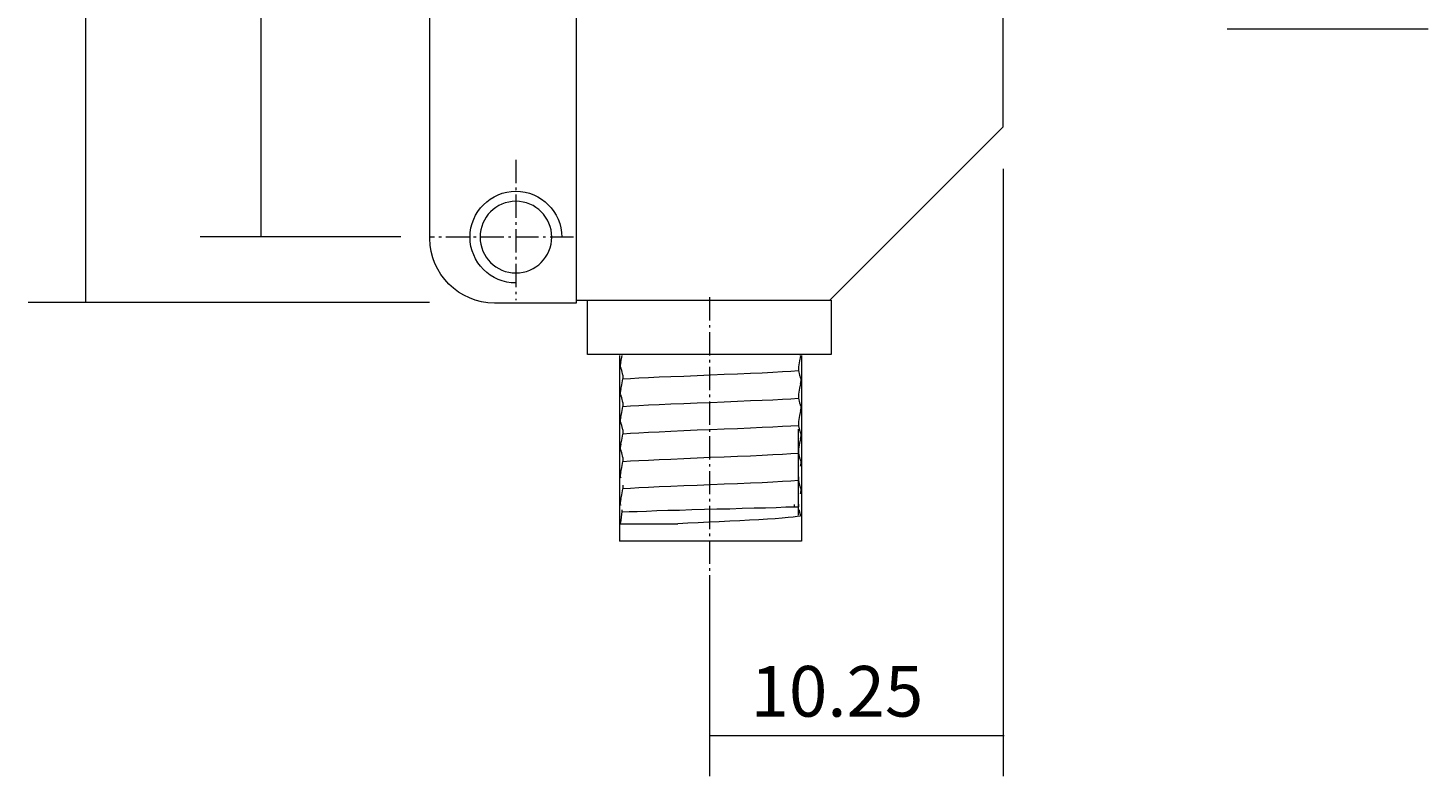
# Model space of a CAD drawing. Units: millimetres. Extents: x 105 to 225, y -153 to -91.
# Drawn here: x 106 to 162, y -153 to -124 of the extents above; entities that cross this region are included whole.
import ezdxf

# ---------------------------------------------------------------- set-up
doc = ezdxf.new("R2010")
doc.units = ezdxf.units.MM
doc.header["$MEASUREMENT"] = 0
for name, pattern in [('AI-Linetype-10', [1.340556, 0.917222, -0.176389, 0.070556, -0.176389]), ('AI-Linetype-2', [1.340556, 0.917222, -0.176389, 0.070556, -0.176389]), ('AI-Linetype-3', [1.340556, 0.917222, -0.176389, 0.070556, -0.176389])]:
    doc.linetypes.add(name, pattern=pattern)
for name, color, linetype, lineweight in [('Layer 1', 7, 'Continuous', 0), ('mål', 7, 'Continuous', 0), ('Plug', 7, 'Continuous', 0)]:
    doc.layers.add(name, color=color, linetype=linetype, lineweight=lineweight)

msp = doc.modelspace()

# ---------------------------------------------------------------- linework, layer by layer
at = {"layer": 'Layer 1', "color": 250, "linetype": 'AI-Linetype-2', "lineweight": 9, "true_color": 0x231f20}
msp.add_line((125.601, -128.724), (125.601, -134.26), dxfattribs=at)
at = {"layer": 'Layer 1', "color": 250, "linetype": 'AI-Linetype-3', "lineweight": 9, "true_color": 0x231f20}
msp.add_line((127.866, -131.774), (122.211, -131.774), dxfattribs=at)
at = {"layer": 'Layer 1', "color": 250, "linetype": 'AI-Linetype-10', "lineweight": 9, "true_color": 0x231f20}
msp.add_line((133.229, -134.148), (133.229, -146.804), dxfattribs=at)
at = {"layer": 'Layer 1', "color": 250, "lineweight": 9, "true_color": 0x231f20}
msp.add_line((136.732, -139.345), (136.732, -142.735), dxfattribs=at)
at = {"layer": 'Layer 1', "color": 250, "lineweight": 18, "true_color": 0x231f20}
msp.add_lwpolyline([(138.032, -134.26), (138.032, -136.407), (128.427, -136.407), (128.427, -134.26)], close=True, dxfattribs=at)
for points in [[(124.754, -134.373), (124.754, -134.373), (127.974, -134.373), (127.974, -134.373), (127.974, -134.373), (127.974, -100.473), (127.974, -100.473), (127.974, -100.473), (124.754, -100.473), (124.754, -100.473), (123.353, -100.473), (122.211, -101.616), (122.211, -103.016), (122.211, -103.016), (122.211, -131.831), (122.211, -131.831), (122.211, -133.232), (123.353, -134.373), (124.754, -134.373), (124.754, -134.373), (124.754, -134.373), (124.754, -134.373)], [(127.974, -134.26), (127.974, -134.26), (127.974, -100.586), (127.974, -100.586), (127.974, -100.586), (143.681, -100.586), (143.681, -100.586), (144.304, -100.586), (144.811, -101.094), (144.811, -101.716), (144.811, -101.716), (144.811, -127.423), (144.811, -127.423), (144.811, -127.423), (137.975, -134.26), (137.975, -134.26), (137.975, -134.26), (127.974, -134.26), (127.974, -134.26), (127.974, -134.26), (127.974, -134.26), (127.974, -134.26)]]:
    msp.add_open_spline(points, degree=3, knots=[0, 0, 0, 0, 1, 1, 1, 2, 2, 2, 3, 3, 3, 4, 4, 4, 5, 5, 5, 6, 6, 6, 7, 7, 7, 7], dxfattribs=at)
at = {"layer": 'Layer 1', "color": 250, "lineweight": 9, "true_color": 0x231f20}
for points, knots in [([(125.601, -133.582), (124.606, -133.582), (123.793, -132.77), (123.793, -131.774), (123.793, -130.779), (124.606, -129.966), (125.601, -129.966), (126.597, -129.966), (127.409, -130.779), (127.409, -131.774)], [0, 0, 0, 0, 1, 1, 1, 2, 2, 2, 3, 3, 3, 3]), ([(125.601, -130.362), (126.382, -130.362), (127.014, -130.994), (127.014, -131.774), (127.014, -132.554), (126.382, -133.187), (125.601, -133.187), (124.821, -133.187), (124.189, -132.554), (124.189, -131.774), (124.189, -130.994), (124.821, -130.362), (125.601, -130.362)], [0, 0, 0, 0, 1, 1, 1, 2, 2, 2, 3, 3, 3, 4, 4, 4, 4])]:
    msp.add_open_spline(points, degree=3, knots=knots, dxfattribs=at)
at = {"layer": 'mål', "color": 250, "lineweight": 9, "true_color": 0x231f20}
for p, q in [((108.63, -100.453), (108.63, -134.33)), ((115.543, -103.07), (115.543, -131.719)), ((153.641, -123.562), (161.551, -123.562)), ((144.811, -129.076), (144.811, -153.021)), ((113.15, -131.755), (121.067, -131.755)), ((122.19, -134.354), (106.37, -134.354)), ((133.229, -145.817), (133.229, -153.021)), ((144.842, -151.441), (133.235, -151.441))]:
    msp.add_line(p, q, dxfattribs=at)
at = {"layer": 'Plug', "color": 18, "lineweight": 18, "true_color": 0x000000}
for p, q in [((129.69, -136.448), (129.69, -143.767)), ((129.736, -136.693), (129.789, -136.448)), ((136.816, -136.471), (136.824, -136.448)), ((136.862, -136.448), (136.862, -143.767)), ((129.812, -137.213), (129.812, -137.366)), ((136.74, -136.884), (136.74, -137.037)), ((129.812, -138.299), (129.812, -138.452)), ((136.74, -137.97), (136.74, -138.123)), ((136.74, -139.048), (136.74, -139.209)), ((129.812, -139.377), (129.812, -139.538)), ((136.74, -140.134), (136.74, -140.295)), ((129.812, -140.463), (129.812, -140.616)), ((136.74, -141.22), (136.74, -141.373)), ((129.812, -141.549), (129.812, -141.702)), ((136.587, -142.406), (136.587, -142.314)), ((136.74, -142.306), (136.74, -142.406)), ((129.789, -142.612), (129.789, -142.528)), ((136.587, -142.406), (136.74, -142.406)), ((136.854, -142.758), (136.847, -142.758)), ((129.698, -143.079), (131.984, -143.079)), ((136.862, -143.767), (129.69, -143.767))]:
    msp.add_line(p, q, dxfattribs=at)
for points in [[(129.736, -136.693), (129.72, -136.746), (129.705, -136.83), (129.713, -136.876), (129.72, -136.899), (129.736, -136.93)], [(136.816, -136.471), (136.778, -136.647), (136.74, -136.884)], [(129.812, -137.213), (129.774, -137.029), (129.736, -136.93)], [(129.736, -137.779), (129.774, -137.603), (129.812, -137.366), (130.117, -137.35), (130.444, -137.327), (130.826, -137.312), (131.245, -137.289), (131.71, -137.266), (132.213, -137.251), (132.739, -137.228), (133.272, -137.205), (133.813, -137.182), (134.339, -137.159), (134.842, -137.136), (135.307, -137.121), (135.726, -137.098), (136.107, -137.075), (136.435, -137.06), (136.74, -137.037), (136.778, -137.22), (136.816, -137.32)], [(136.816, -137.557), (136.831, -137.503), (136.847, -137.419), (136.839, -137.373), (136.831, -137.35), (136.816, -137.32)], [(129.736, -137.779), (129.72, -137.832), (129.705, -137.916), (129.713, -137.962), (129.72, -137.985), (129.736, -138.016)], [(136.816, -137.557), (136.778, -137.725), (136.74, -137.97)], [(129.812, -138.299), (129.774, -138.115), (129.736, -138.016)], [(129.736, -138.865), (129.774, -138.689), (129.812, -138.452), (130.117, -138.429), (130.444, -138.413), (130.826, -138.39), (131.245, -138.375), (131.71, -138.352), (132.213, -138.329), (132.739, -138.306), (133.272, -138.291), (133.813, -138.268), (134.339, -138.245), (134.842, -138.222), (135.307, -138.199), (135.726, -138.184), (136.107, -138.161), (136.435, -138.146), (136.74, -138.123), (136.778, -138.306), (136.816, -138.406)], [(136.816, -138.643), (136.831, -138.589), (136.847, -138.505), (136.839, -138.459), (136.831, -138.436), (136.816, -138.406)], [(129.736, -138.865), (129.72, -138.911), (129.705, -138.995), (129.713, -139.048), (129.72, -139.071), (129.736, -139.094)], [(136.816, -138.643), (136.778, -138.811), (136.74, -139.048)], [(129.812, -139.377), (129.774, -139.201), (129.736, -139.094)], [(129.736, -139.943), (129.774, -139.775), (129.812, -139.538)], [(136.74, -139.209), (136.435, -139.224), (136.107, -139.247), (135.726, -139.262), (135.307, -139.285), (134.842, -139.308), (134.339, -139.331), (133.813, -139.346), (133.272, -139.369), (132.739, -139.392), (132.213, -139.415), (131.71, -139.438), (131.245, -139.461), (130.826, -139.477), (130.444, -139.499), (130.117, -139.515), (129.812, -139.538)], [(136.74, -139.209), (136.778, -139.392), (136.816, -139.492)], [(136.816, -139.729), (136.831, -139.675), (136.847, -139.591), (136.839, -139.538), (136.831, -139.522), (136.816, -139.492)], [(129.736, -139.943), (129.72, -139.997), (129.705, -140.081), (129.713, -140.127), (129.72, -140.15), (129.736, -140.18)], [(136.816, -139.729), (136.778, -139.897), (136.74, -140.134)], [(129.812, -140.463), (129.774, -140.28), (129.736, -140.18)], [(129.736, -141.029), (129.774, -140.861), (129.812, -140.616), (130.117, -140.601), (130.444, -140.578), (130.826, -140.563), (131.245, -140.54), (131.71, -140.524), (132.213, -140.501), (132.739, -140.478), (133.272, -140.455), (133.813, -140.433), (134.339, -140.41), (134.842, -140.394), (135.307, -140.371), (135.726, -140.348), (136.107, -140.333), (136.435, -140.31), (136.74, -140.295), (136.778, -140.471), (136.816, -140.578)], [(136.816, -140.807), (136.831, -140.754), (136.847, -140.67), (136.839, -140.624), (136.831, -140.601), (136.816, -140.578)], [(129.736, -141.029), (129.72, -141.083), (129.705, -141.167), (129.713, -141.213), (129.72, -141.236), (129.736, -141.266)], [(129.736, -142.115), (129.774, -141.939), (129.812, -141.702)], [(136.74, -141.373), (136.435, -141.396), (136.107, -141.411), (135.726, -141.434), (135.307, -141.457), (134.842, -141.473), (134.339, -141.496), (133.813, -141.519), (133.272, -141.542), (132.739, -141.564), (132.213, -141.58), (131.71, -141.603), (131.245, -141.626), (130.826, -141.649), (130.444, -141.664), (130.117, -141.687), (129.812, -141.702)], [(136.74, -141.373), (136.778, -141.557), (136.816, -141.656)], [(136.816, -141.893), (136.831, -141.84), (136.847, -141.756), (136.839, -141.71), (136.831, -141.687), (136.816, -141.656)], [(129.736, -142.115), (129.72, -142.169), (129.705, -142.253), (129.713, -142.299), (129.72, -142.322), (129.736, -142.345)], [(129.698, -143.079), (129.72, -143.041), (129.743, -142.949), (129.766, -142.803), (129.789, -142.612), (130.063, -142.597), (130.383, -142.589), (130.749, -142.574), (131.153, -142.559), (131.588, -142.543), (132.045, -142.536), (132.533, -142.52), (133.028, -142.505), (133.524, -142.49), (134.027, -142.482), (134.514, -142.467), (134.987, -142.452), (135.437, -142.444), (135.856, -142.429), (136.245, -142.413), (136.587, -142.406)], [(136.847, -142.758), (136.793, -142.773), (136.687, -142.796), (136.534, -142.819), (136.336, -142.834), (136.1, -142.857), (135.825, -142.88), (135.52, -142.895), (135.178, -142.918), (134.812, -142.933), (134.431, -142.956), (134.027, -142.979), (133.615, -142.995), (133.203, -143.018), (132.784, -143.033), (132.38, -143.056), (131.984, -143.079)], [(136.748, -142.52), (136.801, -142.712), (136.831, -142.758), (136.854, -142.75)]]:
    msp.add_lwpolyline(points, dxfattribs=at)

# ---------------------------------------------------------------- texts
at = {"layer": 'mål', "insert": (134.849, -150.68), "char_height": 0.2, "attachment_point": 7}
msp.add_mtext('\\C250;\\c2105123;\\FHelvetica Neue LT Std 55 Roman|b0|i0|c1;\\H1.998133;\\W0.999990;10.25', dxfattribs=at)

doc.saveas('drawing.dxf')
